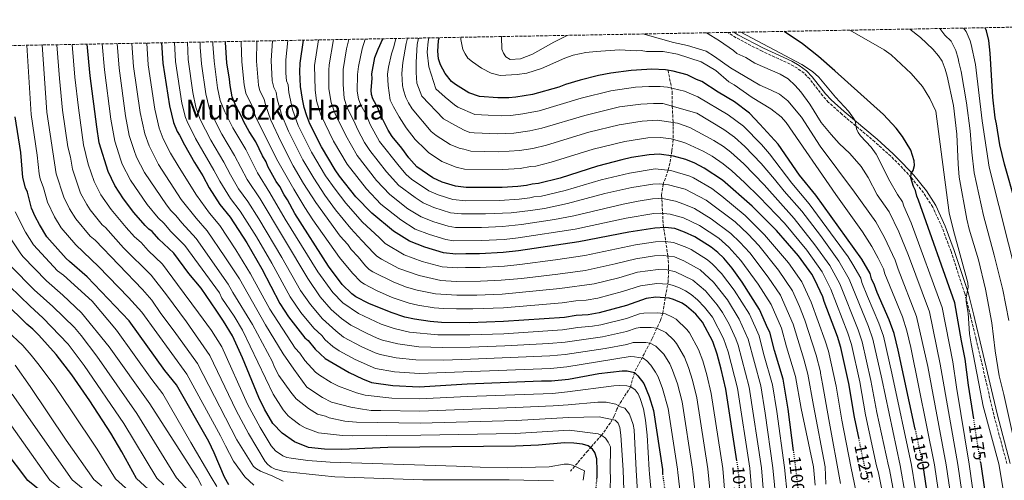
# Model space of a CAD drawing. Units: metres. Extents: x 623919 to 627357, y 4761941 to 4764317.
# Drawn here: x 625409 to 625983, y 4764029 to 4764297 of the extents above; entities that cross this region are included whole.
import ezdxf
from ezdxf.enums import TextEntityAlignment as Align

# ---------------------------------------------------------------- set-up
doc = ezdxf.new("R2010")
doc.units = ezdxf.units.M
doc.header["$MEASUREMENT"] = 0
doc.linetypes.add('DGN Style 3', pattern=[2.435891, 1.739922, -0.695969])
doc.linetypes.add('DGN Style 5', pattern=[1.217945, 0.521977, -0.695969])
for name, color, linetype, lineweight in [('Barranco lineal', 142, 'DGN Style 3', 13), ('Camino', 7, 'DGN Style 3', 0), ('Cota de curva de nivel directora', 7, 'Continuous', 0), ('Curva de nivel directora', 30, 'Continuous', 30), ('Curva de nivel directora no vista', 30, 'DGN Style 5', 30), ('Curva de nivel intermedia', 30, 'Continuous', 0), ('Margen derecho', 7, 'Continuous', 0), ('Texto de rotulación de espacio menor sin especificar', 7, 'Continuous', 0), ('Zona arbolada', 92, 'DGN Style 3', 0)]:
    doc.layers.add(name, color=color, linetype=linetype, lineweight=lineweight)
doc.styles.add('Style-Arial', font='arial.ttf')

msp = doc.modelspace()

# ---------------------------------------------------------------- linework, layer by layer
at = {"layer": 'Barranco lineal', "color": 142, "linetype": 'DGN Style 3', "lineweight": 13}
msp.add_polyline3d([(625786.83, 4764267.45, 1150), (625789.24, 4764254.81, 1143.93), (625789.3, 4764246.51, 1140), (625789.84, 4764234.8, 1133.87), (625789.8, 4764227.15, 1130), (625789.06, 4764220.54, 1126.57), (625787.84, 4764213.4, 1122.48), (625786.94, 4764209.31, 1120), (625783.92, 4764201.17, 1115.03), (625783.05, 4764194.7, 1111.18), (625783.99, 4764177.79, 1101.14), (625786.72, 4764159.3, 1090), (625787.12, 4764152.88, 1086.14), (625786.92, 4764144.64, 1081.06), (625785.14, 4764134.9, 1075), (625783.69, 4764125.88, 1070), (625782.33, 4764121.74, 1067.62), (625777.52, 4764111.22, 1061.51), (625767.25, 4764091.62, 1050), (625764.92, 4764083.21, 1045), (625763.84, 4764081.23, 1043.94), (625758.59, 4764073.34, 1040.63), (625757.02, 4764070.16, 1038.8), (625755.43, 4764066.18, 1036.22), (625753.2, 4764062.18, 1033.94), (625748.05, 4764055.04, 1030), (625742.18, 4764048.42, 1025.36), (625740.12, 4764046.02, 1024.05), (625734, 4764038.84, 1020.77), (625729.92, 4764034.1, 1018.9)], dxfattribs=at)
at = {"layer": 'Camino', "color": 7, "linetype": 'DGN Style 3', "lineweight": 0}
for points in [[(625967.73, 4764104.92, 1181.55), (625966.31, 4764110.82, 1181.39), (625963.07, 4764124.35, 1181.01), (625959.67, 4764137.48, 1180.22), (625951.69, 4764161.94, 1178.4), (625946.46, 4764175.88, 1177.52), (625941.02, 4764187.85, 1176.67), (625935.67, 4764196.12, 1175.81), (625928.47, 4764204.98, 1174.49), (625921.83, 4764212.18, 1172.58), (625916.6, 4764217.36, 1171.5), (625907.29, 4764225.75, 1170.75), (625888.1, 4764241.86, 1170.09), (625880.37, 4764248.77, 1169.65), (625876.96, 4764252.49, 1169.26), (625869.36, 4764262.38, 1168.05), (625866.05, 4764265.68, 1167.81), (625862.14, 4764268.6, 1168.04), (625857.93, 4764271.07, 1168.56), (625841.57, 4764278.52, 1168.73), (625826.5, 4764286.39, 1169.65), (625822.21, 4764289.09, 1169.82), (625821.64, 4764289.5, 1169.83)], [(625984.21, 4764038.46, 1182.3), (625976.58, 4764066.93, 1181.63), (625967.73, 4764104.92, 1181.55)]]:
    msp.add_polyline3d(points, dxfattribs=at)
at = {"layer": 'Curva de nivel directora', "color": 30, "linetype": 'Continuous', "lineweight": 30, "flags": 128}
for points, elevation in [([(625964.88, 4764064.54), (625961.8, 4764084.21), (625959.94, 4764099.27), (625957.72, 4764109.97), (625953.84, 4764132.04), (625932.8, 4764191.75), (625931.72, 4764194.16), (625930.89, 4764197.51), (625929.86, 4764199.79), (625928.27, 4764204.78), (625928.43, 4764207.27), (625929.55, 4764209.2), (625930.3, 4764212.03), (625930.13, 4764214.81), (625928.2, 4764220.89), (625923.36, 4764228.95), (625919.66, 4764233.67), (625912.42, 4764241.76), (625884, 4764267.2), (625874.54, 4764275.38), (625865.17, 4764282.94), (625854.45, 4764290.1)], 1175), ([(626013.17, 4764073.08), (626011.39, 4764086.34), (626009.78, 4764102.34), (626007.42, 4764115.21), (626003.92, 4764131.72), (625989.22, 4764190.23), (625982.76, 4764212.79), (625980.2, 4764224.09), (625978.2, 4764236.36), (625977.37, 4764239.71), (625976, 4764251.71), (625974.41, 4764277.32), (625973.64, 4764284.71), (625972.35, 4764290.51), (625971.52, 4764292.25)], 1200), ([(625745.37, 4764029.3), (625745.49, 4764030.77), (625745.5, 4764034.36), (625745.22, 4764041.31), (625744.22, 4764044.97), (625742.74, 4764046.98), (625740.33, 4764048.79), (625736.95, 4764049.78), (625731.95, 4764050.4), (625726.5, 4764050.52), (625711.42, 4764049.28), (625697.97, 4764048.58), (625623.52, 4764047.78), (625596.67, 4764046.62), (625586.74, 4764046.93), (625577.39, 4764047.9), (625569.13, 4764051.1), (625562, 4764056.23), (625556.56, 4764061.79), (625551.68, 4764070.23), (625548.36, 4764076.94), (625538.9, 4764100.13), (625533.1, 4764112.85), (625527.9, 4764121.32), (625523.52, 4764127.88), (625514.74, 4764140.63), (625507.58, 4764149.17), (625498.79, 4764161.02), (625490.23, 4764169.16), (625486.24, 4764173.56), (625484.22, 4764175.04), (625482.2, 4764177.06), (625475.61, 4764184.59), (625469.63, 4764192.61), (625464.42, 4764200.42), (625460.52, 4764208.5), (625455.46, 4764225.18), (625454.03, 4764234.45), (625450.22, 4764264.2), (625448.43, 4764282.66)], 1025), ([(625491.71, 4764283.45), (625492.45, 4764271.5), (625496.41, 4764246.82), (625498.76, 4764237.1), (625500.78, 4764231.74), (625502.18, 4764229.67), (625505.02, 4764223.97), (625510.92, 4764213.8), (625515.73, 4764206.05), (625519.45, 4764199.09), (625525.76, 4764189.33), (625531.79, 4764181.96), (625541.37, 4764167.06), (625550.13, 4764151.91), (625560.63, 4764131.72), (625565.76, 4764123.98), (625575.27, 4764111.78), (625577.16, 4764110.13), (625581.27, 4764105.02), (625587.1, 4764099.6), (625600.93, 4764091.48), (625608.82, 4764087.81), (625613.98, 4764085.79), (625626.5, 4764083.86), (625641.71, 4764083.18), (625669.72, 4764084.89), (625713.05, 4764086.69), (625718.9, 4764086.69), (625728.77, 4764087.73), (625746.55, 4764090.95), (625760.05, 4764092.48), (625762.9, 4764092.54), (625767.26, 4764091.62), (625769.24, 4764089.57), (625772.62, 4764085.14), (625775.88, 4764077.6), (625778.25, 4764069.38), (625783.48, 4764035.01), (625783.65, 4764032.4)], 1050), ([(625826.93, 4764040.11), (625820.41, 4764081.79), (625817.83, 4764093.39), (625815.42, 4764102.23), (625812.8, 4764109.5), (625806.82, 4764120.9), (625802.93, 4764125.49), (625797.57, 4764130.23), (625794.98, 4764131.93), (625789.89, 4764134.09), (625787.47, 4764134.72), (625779.6, 4764135.31), (625774.06, 4764134.65), (625762.55, 4764130.53), (625746.72, 4764126.28), (625740.25, 4764125.17), (625733.18, 4764124.67), (625726.43, 4764123.63), (625690.93, 4764121.13), (625671.17, 4764120.5), (625654.74, 4764120.72), (625648.21, 4764121.24), (625639.14, 4764122.53), (625633.54, 4764123.72), (625625.45, 4764126.4), (625612.55, 4764131.72), (625604.91, 4764135.65), (625602.52, 4764137.34), (625596.99, 4764142.83), (625588.89, 4764153.48), (625569.33, 4764184.16), (625565.12, 4764191.95), (625563.08, 4764194.92), (625560.61, 4764199.73), (625558.57, 4764202.7), (625553.69, 4764211.38), (625552.59, 4764214.1), (625550.51, 4764217.68), (625546.6, 4764225.8), (625542.82, 4764231.76), (625539.68, 4764237.45), (625538.58, 4764240.17), (625535.07, 4764246.77), (625532.89, 4764251.9), (625531.61, 4764258.65), (625531.31, 4764262.33), (625529.79, 4764271.84), (625529.06, 4764283.56), (625529.07, 4764284.13)], 1075), ([(625859.97, 4764045.93), (625856.87, 4764070.19), (625853.92, 4764087.67), (625848.74, 4764104.32), (625846.18, 4764115.04), (625844.91, 4764117.19), (625840.09, 4764128.29), (625829.9, 4764144.15), (625824.13, 4764152.31), (625819.28, 4764158.07), (625815.86, 4764161.47), (625811.92, 4764164.55), (625802.46, 4764170.55), (625796.4, 4764173.27), (625790.7, 4764175.39), (625785.07, 4764175.97), (625779.19, 4764175.62), (625763.88, 4764173.13), (625734.79, 4764167.62), (625699.62, 4764162.38), (625690.82, 4764161.44), (625677.01, 4764160.57), (625668.95, 4764160.69), (625663.09, 4764160.32), (625655.91, 4764161.11), (625645.17, 4764164.47), (625636.13, 4764167.97), (625626.93, 4764173.87), (625614.21, 4764184.23), (625604.93, 4764193.87), (625595.31, 4764205.86), (625592.83, 4764209.55), (625584.84, 4764222.97), (625578.14, 4764236.19), (625576.27, 4764240.94), (625574.81, 4764245.77), (625573.74, 4764250.66), (625572.75, 4764258.09), (625572.37, 4764266.55), (625572.49, 4764271.56), (625574.33, 4764284.96)], 1100), ([(625898.07, 4764052.7), (625895.44, 4764065.48), (625892.11, 4764085.1), (625887.47, 4764106.16), (625885.44, 4764112.56), (625877.68, 4764132.83), (625876.89, 4764135.57), (625872.24, 4764145.5), (625870.49, 4764148.8), (625862.87, 4764159.39), (625849.97, 4764174.27), (625835.79, 4764188.39), (625818.45, 4764203.48), (625807.79, 4764210.56), (625802.35, 4764213.32), (625797.22, 4764215.43), (625790.01, 4764217.5), (625781.58, 4764218.53), (625775.72, 4764218.16), (625765.59, 4764216.6), (625759.8, 4764215.23), (625745.77, 4764211.65), (625723.9, 4764204.71), (625711.4, 4764201.46), (625707.7, 4764201.23), (625704.34, 4764200.4), (625699.37, 4764199.81), (625690.17, 4764199.21), (625669.11, 4764199.13), (625662.91, 4764199.97), (625655.28, 4764202.3), (625649.77, 4764204.91), (625640.38, 4764211.32), (625635.81, 4764216.57), (625631.74, 4764222.2), (625626.05, 4764228.97), (625623.66, 4764232.54), (625619.05, 4764241.86), (625617.92, 4764245.19), (625614.78, 4764250.88), (625614.01, 4764253.27), (625613.83, 4764255.81), (625614.35, 4764262.63), (625614.18, 4764265.41), (625616.07, 4764274.82), (625617.87, 4764279.76), (625620.56, 4764285.81)], 1125), ([(625930.87, 4764058.5), (625920.92, 4764104.55), (625918.5, 4764114.25), (625915.71, 4764122.1), (625908.68, 4764138.17), (625907.17, 4764142.42), (625905.4, 4764146.02), (625904.59, 4764149.07), (625899.73, 4764157.44), (625872.94, 4764194.8), (625863.38, 4764206.36), (625850.88, 4764224.36), (625840.32, 4764236.13), (625834.34, 4764242.58), (625825.43, 4764249.11), (625815.93, 4764254.75), (625806.55, 4764260.98), (625803.39, 4764262.02), (625797.95, 4764264.78), (625789.86, 4764266.89), (625785.38, 4764267.72), (625777.29, 4764268.13), (625774.5, 4764267.98), (625765.27, 4764267.39), (625753.56, 4764265.86), (625746.22, 4764264.33), (625735.64, 4764261.62), (625727.1, 4764259.16), (625723.13, 4764257.64), (625707.92, 4764253.42), (625698.07, 4764251.85), (625694.06, 4764251.47), (625687.59, 4764251.4), (625677.03, 4764252.19), (625670.67, 4764254.38), (625662.94, 4764259.16), (625660.67, 4764260.88), (625656.96, 4764265.6), (625654.19, 4764270.54), (625653.15, 4764274.02), (625652.74, 4764278.66), (625653.03, 4764284.57), (625653.51, 4764286.42)], 1150), ([(625530.97, 4764026.06), (625528.33, 4764030.53), (625522.43, 4764044.73), (625519.25, 4764051.38), (625500.4, 4764084.26), (625493.72, 4764092.67), (625472.84, 4764121.56), (625448.44, 4764147.17), (625438.14, 4764156.13), (625436.18, 4764157.88), (625424.94, 4764170.56), (625420.58, 4764177.62), (625418.09, 4764182.25), (625415.96, 4764187.09), (625413.57, 4764196.56), (625412.51, 4764198.97), (625410.93, 4764205.08), (625409.73, 4764219.55), (625406.47, 4764240.44)], 1000), ([(625540.19, 4763982.92), (625532.09, 4763986.59), (625526.65, 4763989.44), (625506.55, 4764003.42), (625501.39, 4764007.58), (625493.22, 4764015.36), (625488.49, 4764019.35), (625477.14, 4764029.76), (625468.53, 4764045.43), (625462.17, 4764056.18), (625449.88, 4764075.04), (625439.46, 4764090.15), (625430.27, 4764102), (625420.31, 4764113.25), (625416.81, 4764116.84), (625413.24, 4764119.74), (625400.45, 4764132.34)], 975), ([(625478.5, 4763974.02), (625475.95, 4763975.93), (625462.65, 4763986.78), (625433.31, 4764012.85), (625413.86, 4764028.67), (625399.98, 4764046.85)], 950), ([(625995.61, 4763821.67), (625980.68, 4763824.42), (625970.83, 4763827.67), (625968.35, 4763828.81), (625966.07, 4763830.3), (625963.72, 4763832.11), (625962.01, 4763833.93), (625955.58, 4763842.89), (625954.43, 4763845.11), (625951.54, 4763853.06), (625949.76, 4763861.09), (625948.96, 4763866.55), (625947.69, 4763888.22), (625947.31, 4763918.98), (625946.36, 4763943.75), (625944.99, 4763966.21), (625940.67, 4764002.04), (625936, 4764033.48), (625935.38, 4764037.62)], 1150), ([(625968.83, 4764039.29), (625969, 4764038.2), (625980.65, 4763957.78), (625982.98, 4763937.92)], 1175)]:
    msp.add_lwpolyline(points, dxfattribs=dict(at, elevation=elevation))
at = {"layer": 'Curva de nivel directora no vista', "color": 30, "linetype": 'DGN Style 5', "lineweight": 30, "flags": 128}
for points, elevation in [([(625968.83, 4764039.29), (625964.88, 4764064.54)], 1175), ([(625935.38, 4764037.62), (625930.87, 4764058.5)], 1150), ([(625903.8, 4764027.78), (625903.04, 4764031.34), (625901.3, 4764037.04), (625898.07, 4764052.7)], 1125), ([(625863.07, 4764020.58), (625861.24, 4764035.82), (625861.2, 4764036.35), (625859.97, 4764045.93)], 1100), ([(625829.05, 4764014.63), (625828.12, 4764030.36), (625827.61, 4764035.77), (625826.93, 4764040.11)], 1075), ([(625742.49, 4764003.91), (625745.02, 4764025.29), (625745.37, 4764029.3)], 1025), ([(625783.65, 4764032.4), (625783.65, 4764032.34), (625786.87, 4764008.33), (625786.96, 4764007.08)], 1050)]:
    msp.add_lwpolyline(points, dxfattribs=dict(at, elevation=elevation))
at = {"layer": 'Curva de nivel intermedia', "color": 30, "linetype": 'Continuous', "lineweight": 0, "flags": 128}
for points, elevation in [([(625689.82, 4764287.08), (625689.79, 4764286.91), (625689.92, 4764279.79), (625690.93, 4764277.5), (625692.39, 4764275.32), (625694.9, 4764273.73), (625700.83, 4764274.1), (625707.76, 4764276.87), (625720.34, 4764283.85), (625727.98, 4764287.78)], 1160), ([(625772.09, 4764288.59), (625790.05, 4764283.55), (625798.21, 4764281.89), (625808.95, 4764278.53), (625813.94, 4764275.49), (625823.18, 4764268.88), (625840.33, 4764258.79), (625846.58, 4764256.09), (625851.64, 4764253.5), (625856.57, 4764249.74), (625864.65, 4764240.08), (625875.5, 4764223.25), (625895.42, 4764196.54), (625907.92, 4764179.24), (625912.86, 4764170.19), (625919.17, 4764156.89), (625920.79, 4764151.75), (625931.63, 4764124.19), (625938.12, 4764095.08), (625948.83, 4764037.85), (625953.83, 4764003.91)], 1160), ([(625809.16, 4764289.27), (625816.75, 4764284.6), (625824.96, 4764279.01), (625826.92, 4764277.27), (625832.03, 4764274.8), (625837.44, 4764271.63), (625852.15, 4764265.21), (625856.83, 4764262.5), (625860.92, 4764258.62), (625864.15, 4764254.81), (625869.34, 4764247.7), (625876.08, 4764237.15), (625881.81, 4764230.02), (625886.56, 4764224.92), (625892.7, 4764219), (625899.28, 4764211.38), (625903.38, 4764205.12), (625908.62, 4764194.89), (625915.68, 4764185.05), (625921.23, 4764173.32), (625926.84, 4764159.61), (625939.03, 4764126.81), (625945.41, 4764096.38), (625955.56, 4764037.97), (625960.41, 4764004.84)], 1165), ([(625829.26, 4764289.64), (625864.76, 4764270.82), (625870.96, 4764266.74), (625874.64, 4764263.38), (625884.38, 4764251.87), (625891.84, 4764243.59), (625894.88, 4764239.58), (625895.9, 4764237.99), (625896.5, 4764233.38), (625897.56, 4764231.28), (625899.02, 4764229.24), (625905.2, 4764222.66), (625908.04, 4764218.59), (625916, 4764202.84), (625920.43, 4764195.05), (625923.43, 4764190.84), (625924.16, 4764188.44), (625928.39, 4764178.62), (625946.44, 4764129.42), (625952.69, 4764097.74), (625954.79, 4764082.89), (625962.24, 4764038.08), (625973.39, 4763959.5)], 1170), ([(625892.72, 4764290.8), (625912.79, 4764279.43), (625916.77, 4764276.43), (625928.53, 4764265.54), (625935.1, 4764258.03), (625939.34, 4764251.04), (625942.78, 4764243.61), (625950.61, 4764184.52), (625953.11, 4764174.15), (625961.52, 4764143.7), (625961.57, 4764141.19), (625960.49, 4764135.27), (625960.52, 4764132.77), (625961.69, 4764126.05), (625962.44, 4764114.02), (625963.42, 4764108.19), (625967.91, 4764085.15), (625970.47, 4764072.01), (625979.5, 4764038.38), (625986.41, 4763998.01)], 1180), ([(625927.64, 4764291.44), (625927.65, 4764291.44), (625933.82, 4764286.58), (625941.09, 4764279.75), (625944.34, 4764275.88), (625946.42, 4764272.71), (625948.27, 4764268.07), (625949.49, 4764263.99), (625953.04, 4764246.86), (625955.09, 4764230.24), (625955.82, 4764212.74), (625956.44, 4764205.27), (625960.87, 4764180.76), (625962.31, 4764174.97), (625967.62, 4764157.02), (625971.73, 4764139.99), (625975.44, 4764120.34), (625977.47, 4764104.23), (625979.74, 4764089.6), (625982.51, 4764078.65), (625991.29, 4764038.58)], 1185), ([(625945.16, 4764291.76), (625948.02, 4764287.87), (625951.78, 4764284.36), (625954.53, 4764278.97), (625955.75, 4764274.24), (625956.25, 4764272.26), (625957.65, 4764266.83), (625960.69, 4764248.48), (625962.79, 4764232.28), (625963.81, 4764219.87), (625965.21, 4764207.78), (625970.55, 4764183), (625976.87, 4764159.9), (625981.77, 4764139.64), (625985.35, 4764121.88)], 1190), ([(625958.98, 4764292.02), (625960.49, 4764289.93), (625962.75, 4764284.56), (625963.32, 4764282.42), (625965.88, 4764270.85), (625969.77, 4764237.96), (625973.83, 4764211.09), (625990.75, 4764144.17)], 1195), ([(625413.21, 4764282.01), (625415.66, 4764241.72), (625419.26, 4764218.13), (625420.41, 4764207.2), (625421.04, 4764204.22), (625422.96, 4764198.95), (625425.22, 4764190.66), (625429.35, 4764182.18), (625433.32, 4764175.8), (625441.84, 4764165.92), (625455.08, 4764153.32), (625472.51, 4764135.24), (625480.19, 4764126.59), (625506.41, 4764090.49), (625526.06, 4764054.6), (625528.94, 4764048.74), (625533.55, 4764039.84), (625540.22, 4764030.84), (625545.43, 4764025.99)], 1005), ([(625562.64, 4764028.24), (625556.49, 4764031.12), (625549.33, 4764034.18), (625547.1, 4764035.35), (625545.21, 4764036.88), (625535.65, 4764052.34), (625512.58, 4764096.82), (625499.14, 4764115.57), (625491.25, 4764125.87), (625486.03, 4764133.61), (625480.66, 4764139.89), (625452.99, 4764168.48), (625450.16, 4764170.97), (625441.71, 4764181.04), (625438.12, 4764186.74), (625434.71, 4764193.59), (625430.38, 4764207.09), (625424.86, 4764243), (625422.08, 4764282.17)], 1010), ([(625720.1, 4764028.44), (625694.3, 4764029.03), (625644, 4764029.06), (625592.63, 4764030.71), (625585.01, 4764031.61), (625563.13, 4764033.95), (625557.96, 4764035.3), (625555.61, 4764036.41), (625553.6, 4764037.9), (625552.04, 4764039.81), (625542.36, 4764055.93), (625535.22, 4764069.32), (625519.86, 4764101.46), (625506.24, 4764120.95), (625494.68, 4764136.72), (625485.65, 4764148.13), (625469.63, 4764164.13), (625459.03, 4764175.85), (625457.15, 4764177.5), (625450.09, 4764186.28), (625448.1, 4764189.33), (625444.58, 4764195.85), (625439.76, 4764209.97), (625438.61, 4764216.86), (625437.17, 4764222.92), (625434.05, 4764244.28), (625432.31, 4764262.69), (625430.8, 4764282.33)], 1015), ([(625737.26, 4764028.77), (625738.09, 4764034.24), (625731.07, 4764037.51), (625728.73, 4764038.14), (625726.27, 4764038.1), (625717.5, 4764036.67), (625693.37, 4764036.1), (625677.25, 4764036.33), (625663.58, 4764037.03), (625590.02, 4764039.26), (625576.95, 4764040.31), (625567.27, 4764041.56), (625564.79, 4764042.09), (625562.37, 4764043.03), (625558.07, 4764045.97), (625555.66, 4764048.89), (625549.08, 4764059.53), (625541.79, 4764073.13), (625526.83, 4764106.5), (625520.82, 4764115.92), (625513.34, 4764126.32), (625501.08, 4764142.68), (625492.22, 4764154.57), (625483.99, 4764162.53), (625479.76, 4764167.14), (625476.03, 4764170.47), (625471.12, 4764175.93), (625462.27, 4764186.41), (625456.26, 4764194.87), (625452.4, 4764202.67), (625449.05, 4764212.82), (625446.31, 4764224.05), (625443.25, 4764245.56), (625441.26, 4764263.44), (625439.6, 4764282.49)], 1020), ([(625753.08, 4764024.22), (625753.26, 4764030.09), (625753.06, 4764034.49), (625753.26, 4764048.34), (625752.01, 4764051.03), (625750.28, 4764053.27), (625748.29, 4764054.94), (625746.01, 4764055.85), (625729.15, 4764057.89), (625697.81, 4764056.07), (625642.72, 4764055.03), (625603.13, 4764054.63), (625597.07, 4764054.82), (625583.08, 4764056.38), (625575.44, 4764059.35), (625572.34, 4764061.11), (625567.45, 4764064.65), (625565.57, 4764066.29), (625562.63, 4764069.7), (625556.71, 4764078.98), (625538.88, 4764116.21), (625533.96, 4764124.34), (625526.84, 4764134.86), (625525.45, 4764137.95), (625505.27, 4764165.37), (625496.89, 4764173.88), (625493.15, 4764178.24), (625489.65, 4764181.47), (625483.39, 4764189.32), (625473.57, 4764203.4), (625468.85, 4764212.74), (625467.98, 4764215.08), (625464.45, 4764226.16), (625462.25, 4764238.9), (625458.46, 4764267.65), (625457.1, 4764282.82)], 1030), ([(625761.14, 4764023.15), (625760.64, 4764034.62), (625759.37, 4764054.99), (625758.77, 4764059.6), (625757.69, 4764062.01), (625755.92, 4764063.83), (625746.63, 4764065.65), (625728.87, 4764065.33), (625698.24, 4764063.58), (625642.47, 4764062.07), (625605.22, 4764062.53), (625598.53, 4764063.19), (625589.43, 4764065.06), (625587.19, 4764066.1), (625582.52, 4764067.26), (625577.36, 4764070.56), (625570.13, 4764076.15), (625567.1, 4764080.07), (625560.09, 4764089.79), (625557.42, 4764095.04), (625556.29, 4764097.82), (625544.67, 4764119.56), (625533.24, 4764138.01), (625530.57, 4764143), (625511.87, 4764169.5), (625503.54, 4764178.61), (625500.06, 4764182.93), (625497.1, 4764185.88), (625494.58, 4764189.15), (625481.73, 4764208), (625477.18, 4764216.97), (625475.75, 4764220.67), (625472.88, 4764229.5), (625470.79, 4764240.88), (625466.96, 4764268.62), (625465.77, 4764282.97)], 1035), ([(625769.55, 4764012.44), (625768.29, 4764034.75), (625766.97, 4764058.12), (625766.47, 4764061.19), (625764.4, 4764067.33), (625761.54, 4764070.8), (625759.01, 4764071.57), (625756.31, 4764073.01), (625750.81, 4764074.25), (625745.87, 4764074.18), (625728.58, 4764072.77), (625719.95, 4764072.06), (625697.89, 4764071.06), (625642.22, 4764069.1), (625619.5, 4764069.32), (625613.81, 4764069.45), (625608.81, 4764070.2), (625601.96, 4764071.39), (625590.8, 4764074.32), (625585.55, 4764076.9), (625576.34, 4764082.99), (625568.69, 4764093.47), (625562.61, 4764102.47), (625552.35, 4764119.31), (625537.1, 4764145.98), (625528.65, 4764158.91), (625518.23, 4764174.06), (625511.9, 4764181.28), (625503.08, 4764192.3), (625489.9, 4764212.6), (625484.45, 4764223.47), (625481.99, 4764230.44), (625479.33, 4764242.86), (625475.46, 4764269.58), (625474.49, 4764283.13)], 1040), ([(625778.22, 4764009.38), (625776.02, 4764032.53), (625775.88, 4764034.88), (625774.62, 4764054.96), (625773.76, 4764063.87), (625772.43, 4764070.29), (625770.51, 4764076.36), (625769.41, 4764079.08), (625767.71, 4764081.46), (625765.13, 4764083.16), (625762.71, 4764083.81), (625758.57, 4764083.99), (625755.18, 4764083.77), (625728.3, 4764080.21), (625719.43, 4764079.37), (625669.87, 4764077.55), (625641.96, 4764076.14), (625625.9, 4764076.65), (625610.42, 4764078.42), (625605.39, 4764079.6), (625594.8, 4764083.65), (625590.63, 4764085.71), (625583.81, 4764089.91), (625581.38, 4764091.64), (625575.12, 4764098.51), (625572.27, 4764102.86), (625569.51, 4764105.73), (625554.86, 4764128.36), (625543.61, 4764148.94), (625535.01, 4764162.99), (625525.76, 4764177.01), (625519.64, 4764184.35), (625512, 4764194.69), (625501.94, 4764210.88), (625496.9, 4764219.26), (625492.62, 4764227.62), (625490.37, 4764233.77), (625487.87, 4764244.84), (625483.95, 4764270.54), (625483.1, 4764283.29)], 1045), ([(625795.29, 4764009.74), (625792.41, 4764033.32), (625792.3, 4764035.17), (625786.87, 4764070.65), (625783.65, 4764082.27), (625781.05, 4764089.04), (625779.57, 4764091.65), (625776.76, 4764095.84), (625774.39, 4764098.39), (625772.34, 4764099.87), (625767.23, 4764100.74), (625764.74, 4764100.8), (625727.8, 4764094.87), (625718.41, 4764093.94), (625642.02, 4764090.93), (625627.43, 4764091.99), (625616.28, 4764093.91), (625604.45, 4764099.03), (625595.19, 4764104.21), (625591.44, 4764106.69), (625587.08, 4764110.59), (625585.04, 4764113.12), (625580.36, 4764117.24), (625572.9, 4764126.54), (625566.69, 4764135.53), (625555.98, 4764155.16), (625546.96, 4764170.48), (625537.56, 4764185.51), (625531.83, 4764192.87), (625525.67, 4764202.81), (625522.26, 4764209.28), (625511.49, 4764227.65), (625506.55, 4764237.58), (625505.75, 4764240), (625503.62, 4764248.33), (625499.9, 4764272.58), (625499.34, 4764283.59)], 1055), ([(625803.72, 4764011.15), (625801.23, 4764033.73), (625801.14, 4764035.32), (625795.02, 4764074.37), (625792.39, 4764084.88), (625789.43, 4764092.93), (625787.76, 4764096.65), (625784.27, 4764102.1), (625779.67, 4764106.84), (625776.31, 4764108.61), (625773.84, 4764109), (625766.42, 4764109.05), (625762.76, 4764107.73), (625750.13, 4764105.5), (625726.83, 4764102.02), (625717.92, 4764101.19), (625671.8, 4764099.19), (625655.91, 4764098.74), (625639.84, 4764098.83), (625628.36, 4764100.12), (625619.06, 4764101.91), (625616.23, 4764102.91), (625607.97, 4764106.59), (625597.69, 4764112.15), (625593.25, 4764115.81), (625587.38, 4764120.95), (625585.46, 4764122.7), (625578.53, 4764131.1), (625572.75, 4764139.34), (625561.86, 4764158.43), (625548.37, 4764180.91), (625541.95, 4764191.16), (625536.56, 4764198.53), (625531.88, 4764206.53), (625528.08, 4764213.95), (625520.39, 4764226.76), (625514.18, 4764238.73), (625511.71, 4764245.94), (625510.02, 4764254.51), (625507.29, 4764273.64), (625506.86, 4764283.73)], 1060), ([(625812.09, 4764013.25), (625809.92, 4764035.47), (625803.54, 4764076.82), (625801.05, 4764087.07), (625798.7, 4764094.47), (625796.32, 4764100.52), (625791.79, 4764108.37), (625790.26, 4764110.33), (625785.44, 4764114.79), (625780.18, 4764117.3), (625776.89, 4764117.7), (625770.64, 4764117.67), (625768.18, 4764117.3), (625762.69, 4764115.33), (625748.64, 4764112.37), (625726.85, 4764109.27), (625717.43, 4764108.43), (625691.78, 4764107.02), (625671.59, 4764106.3), (625655.52, 4764106.07), (625641.55, 4764106.49), (625629.3, 4764108.25), (625620.39, 4764110.38), (625617.43, 4764111.57), (625611.48, 4764114.14), (625601.9, 4764119.05), (625596.46, 4764122.99), (625590.56, 4764128.17), (625584.16, 4764135.66), (625576.89, 4764146.2), (625549.09, 4764192.62), (625541.62, 4764203.94), (625534.25, 4764217.9), (625526.82, 4764230.33), (625520.83, 4764242.18), (625519.42, 4764245.68), (625517.56, 4764253.8), (625515.02, 4764271.22), (625514.27, 4764280.85), (625514.19, 4764283.86)], 1065), ([(625821.16, 4764004.47), (625818.76, 4764035.62), (625811.98, 4764079.3), (625809.44, 4764090.23), (625807.06, 4764098.35), (625804.56, 4764104.89), (625799.31, 4764114.63), (625797.83, 4764116.63), (625791.51, 4764122.51), (625789.37, 4764123.8), (625785.28, 4764125.61), (625780.94, 4764126.35), (625772.63, 4764126.14), (625770.19, 4764125.64), (625762.62, 4764122.93), (625747.68, 4764119.33), (625742.75, 4764118.46), (625734.26, 4764117.64), (625725.39, 4764116.35), (625691.18, 4764114.07), (625671.38, 4764113.4), (625652.63, 4764113.46), (625636.14, 4764115.08), (625627.31, 4764117.16), (625619.61, 4764119.75), (625606.43, 4764125.79), (625597.36, 4764132.06), (625591.51, 4764138.1), (625582.76, 4764150.06), (625563.74, 4764180.74), (625554.85, 4764196.17), (625547.66, 4764207.66), (625540.78, 4764221.24), (625533.25, 4764233.89), (625528.49, 4764243.35), (625525.83, 4764249.91), (625524.41, 4764257.27), (625522.32, 4764272.78), (625521.64, 4764282.73), (625521.63, 4764284)], 1070), ([(625837.13, 4764002.34), (625834.46, 4764035.89), (625827.2, 4764082.42), (625821.85, 4764103.62), (625819.1, 4764111.34), (625812.66, 4764123.64), (625808.03, 4764129.63), (625803.87, 4764133.92), (625800.32, 4764137.01), (625797, 4764139.1), (625793.03, 4764140.99), (625789.26, 4764142.43), (625786.8, 4764142.93), (625780.19, 4764143.41), (625770.68, 4764141.97), (625760.36, 4764138.58), (625745.83, 4764134.85), (625739.16, 4764133.66), (625733, 4764133.19), (625725.13, 4764131.99), (625690.87, 4764129.19), (625673.15, 4764128.55), (625663.56, 4764128.54), (625655.91, 4764128.69), (625650.5, 4764129.21), (625641.06, 4764130.7), (625635.94, 4764131.84), (625626.13, 4764135.27), (625617.03, 4764139.23), (625609.89, 4764142.92), (625607.8, 4764144.3), (625602.89, 4764149.32), (625595.34, 4764158.5), (625579.95, 4764180.49), (625575.2, 4764187.66), (625568.77, 4764198.28), (625559.47, 4764214.59), (625546.71, 4764239.95), (625544.43, 4764246.52), (625540.82, 4764254.13), (625539.84, 4764259.04), (625538.4, 4764272.28), (625538.09, 4764283.64), (625538.1, 4764284.3)], 1080), ([(625842.96, 4764014.5), (625841.17, 4764036), (625834, 4764083.06), (625827.63, 4764107.42), (625826.33, 4764111.1), (625822.32, 4764119.67), (625818.51, 4764126.38), (625815.41, 4764130.92), (625808.56, 4764139.02), (625801.34, 4764145.25), (625791.05, 4764150.14), (625786.27, 4764151.2), (625781.02, 4764151.53), (625769.01, 4764149.86), (625758.17, 4764146.64), (625743.76, 4764143.16), (625723.84, 4764140.34), (625690.24, 4764137.21), (625675.37, 4764136.59), (625663.78, 4764136.48), (625651.23, 4764137.32), (625640.56, 4764139.52), (625634.39, 4764141.28), (625626.95, 4764144.17), (625614.87, 4764150.2), (625612.77, 4764151.55), (625610.5, 4764153.69), (625606.24, 4764158.83), (625602.11, 4764163.14), (625600.17, 4764166.06), (625595.79, 4764170.83), (625581.53, 4764190.48), (625574.47, 4764201.63), (625568.47, 4764211.9), (625561.31, 4764225.6), (625555.4, 4764238.34), (625552.25, 4764247.34), (625551.45, 4764250.66), (625549.03, 4764255.57), (625548.16, 4764258.81), (625547.01, 4764272.72), (625547.31, 4764284.47)], 1085), ([(625689.6, 4764145.24), (625677.58, 4764144.63), (625663.32, 4764144.43), (625654.45, 4764145.03), (625641.78, 4764147.9), (625630.01, 4764152.1), (625619.83, 4764157.55), (625617.17, 4764159.25), (625615.36, 4764160.98), (625608.45, 4764168.31), (625601.93, 4764175.3), (625593.14, 4764186.14), (625586.93, 4764194.67), (625580.39, 4764204.61), (625574.02, 4764215.41), (625565.6, 4764231.95), (625561.69, 4764241.63), (625559.08, 4764250.92), (625558.48, 4764254.8), (625557.15, 4764257.48), (625556.16, 4764261.31), (625555.61, 4764273.16), (625556.38, 4764284.64)], 1090), ([(625856.34, 4764019.08), (625854.65, 4764036.24), (625850.16, 4764068.79), (625847.58, 4764084.34), (625842.43, 4764102.61), (625839.86, 4764112.95), (625834.17, 4764125.42), (625825.29, 4764139.41), (625817.9, 4764149.18), (625812.75, 4764154.53), (625809.77, 4764157.17), (625800.35, 4764163.03), (625797.69, 4764164.33), (625790.05, 4764167.26), (625785.08, 4764167.8), (625779.48, 4764167.58), (625767.8, 4764165.75), (625738.34, 4764159.55), (625721.25, 4764157.05), (625700.49, 4764154.31), (625691.45, 4764153.42), (625677.29, 4764152.6), (625668.89, 4764152.66), (625663.9, 4764152.36), (625655.18, 4764153.07), (625643.48, 4764156.19), (625633.07, 4764160.04), (625622.05, 4764166.56), (625618.53, 4764170.19), (625608.83, 4764178.99), (625599.04, 4764190.01), (625592.8, 4764198.17), (625587.28, 4764206.03), (625579.1, 4764219.79), (625571.38, 4764235.22), (625568.08, 4764244.56), (625565.92, 4764254.5), (625565.5, 4764258.94), (625564.51, 4764261.33), (625564.16, 4764265.71), (625564.22, 4764273.6), (625565.34, 4764284.8)], 1095), ([(625782.38, 4764184.36), (625778.5, 4764184.12), (625762.49, 4764181.38), (625732.61, 4764175.04), (625699.51, 4764169.88), (625691.26, 4764169.04), (625678.21, 4764168.31), (625661.78, 4764168.13), (625657.31, 4764168.88), (625647.76, 4764171.86), (625639.51, 4764175.05), (625631.08, 4764180.36), (625619.53, 4764189.55), (625611.11, 4764198.41), (625599.92, 4764212.71), (625591.94, 4764226.23), (625584.5, 4764241.43), (625582.05, 4764249.7), (625581.15, 4764256.15), (625580.83, 4764270.33), (625583.06, 4764285.12)], 1105), ([(625878.7, 4764026.59), (625878.29, 4764036.64), (625871.63, 4764072.25), (625868.33, 4764090.55), (625866, 4764099.36), (625859.74, 4764119.65), (625853.54, 4764133.92), (625852.25, 4764136.49), (625845.15, 4764147.04), (625834.46, 4764161.09), (625828.72, 4764167.37), (625823.41, 4764172.52), (625812.02, 4764180.97), (625802.15, 4764186.98), (625796.04, 4764189.61), (625791.06, 4764191.29), (625784.56, 4764192.61), (625781.18, 4764192.84), (625777.8, 4764192.63), (625769.31, 4764191.29), (625760.6, 4764189.53), (625731.83, 4764182.75), (625720.63, 4764180.56), (625701.34, 4764177.62), (625690.36, 4764176.59), (625678.07, 4764176.01), (625662.99, 4764175.91), (625658.71, 4764176.66), (625650.35, 4764179.25), (625642.89, 4764182.13), (625635.24, 4764186.85), (625624.67, 4764195.06), (625617.04, 4764203.37), (625605.75, 4764217.81), (625599.04, 4764229.49), (625592.79, 4764242.07), (625590.49, 4764248.77), (625589.24, 4764256.68), (625589.13, 4764267.59), (625589.37, 4764270.58), (625591.88, 4764285.29)], 1110), ([(625600.88, 4764285.45), (625599.5, 4764279.96), (625597.5, 4764267.87), (625597.47, 4764259.21), (625598.12, 4764251.24), (625599.75, 4764245.94), (625603.78, 4764238.09), (625606.14, 4764232.75), (625610.03, 4764225.49), (625612.97, 4764220.83), (625622.79, 4764208.43), (625629.95, 4764200.43), (625639.39, 4764193.34), (625644.04, 4764190.34), (625650.31, 4764187.53), (625660.11, 4764184.43), (625666.55, 4764183.81), (625680.43, 4764183.8), (625695.48, 4764184.53), (625706.63, 4764185.81), (625714.82, 4764187.04), (625728.25, 4764189.88), (625750.06, 4764195.68), (625765.63, 4764199.21), (625777.98, 4764201.25), (625781.56, 4764201.33), (625787.04, 4764200.83), (625796.69, 4764198.25), (625809.04, 4764191.8), (625825.9, 4764179.23), (625833.44, 4764172.02), (625839.63, 4764165.49), (625851.06, 4764151.16), (625859.23, 4764139.02), (625863.38, 4764129.86), (625866.52, 4764121.95), (625873.16, 4764101.63), (625875.54, 4764091.99), (625875.55, 4764091.95), (625875.7, 4764091.14), (625876.83, 4764084.88), (625880.52, 4764064.13), (625887.23, 4764026.98)], 1115), ([(625897.37, 4764017.12), (625893.39, 4764036.9), (625888.02, 4764063.78), (625884.81, 4764083.6), (625880.31, 4764103.89), (625878.4, 4764109.97), (625870.2, 4764132.55), (625864.68, 4764144.29), (625856.96, 4764155.28), (625843.07, 4764171.68), (625831.8, 4764183), (625818.1, 4764194.22), (625812.37, 4764198.54), (625801.69, 4764204.8), (625799.52, 4764205.78), (625788.52, 4764209.17), (625779.28, 4764210.02), (625764.39, 4764207.65), (625747.91, 4764203.67), (625726.82, 4764197.48), (625713.11, 4764194.25), (625708.67, 4764193.84), (625706.24, 4764193.22), (625700.03, 4764192.41), (625688.56, 4764191.63), (625669.08, 4764191.44), (625661.51, 4764192.2), (625652.79, 4764194.91), (625647.39, 4764197.36), (625637.43, 4764204.16), (625634.32, 4764206.8), (625630.1, 4764211.54), (625618.76, 4764225.9), (625613.29, 4764235.9), (625610.85, 4764241.64), (625607.88, 4764247.09), (625606.46, 4764250.8), (625605.74, 4764255.28), (625605.85, 4764264.94), (625606.37, 4764269.59), (625608.58, 4764280.01), (625610.42, 4764285.63)], 1120), ([(625911.96, 4764020.44), (625909.39, 4764033.17), (625908.25, 4764037.15), (625901.92, 4764066.88), (625898.51, 4764086), (625893.68, 4764107.78), (625891.5, 4764114.46), (625881.6, 4764139.95), (625876.56, 4764150.1), (625867.62, 4764162.66), (625854.56, 4764178.38), (625840.16, 4764193.62), (625831.26, 4764202.15), (625823.93, 4764208.86), (625818.84, 4764213.01), (625812.49, 4764217.43), (625807.33, 4764220.36), (625797.16, 4764225.09), (625794.79, 4764225.87), (625788.64, 4764227.45), (625782.34, 4764228.36), (625774.97, 4764228.09), (625761.59, 4764226.08), (625743.26, 4764221.51), (625718.78, 4764213.95), (625709.72, 4764211.69), (625706.75, 4764211.51), (625700.61, 4764210.36), (625690.44, 4764209.65), (625668.2, 4764209.92), (625663.32, 4764211.1), (625655.07, 4764214.33), (625647.23, 4764219.65), (625645.44, 4764221.38), (625639.41, 4764227.2), (625634.16, 4764233.88), (625630.12, 4764240.4), (625626.86, 4764246.24), (625624.94, 4764249.99), (625623.67, 4764258.61), (625623.43, 4764265.17), (625623.99, 4764269.31), (625625.69, 4764276.93), (625627.07, 4764281.02), (625628.24, 4764285.95)], 1130), ([(625918.64, 4764019.3), (625915.76, 4764035.02), (625915.16, 4764037.27), (625908.4, 4764068.28), (625904.92, 4764086.9), (625899.88, 4764109.4), (625897.55, 4764116.37), (625886.83, 4764143.19), (625881.02, 4764153.88), (625872.37, 4764165.93), (625860.25, 4764181.18), (625842.85, 4764200.71), (625830.93, 4764212.91), (625823.39, 4764219.75), (625819.02, 4764223.05), (625813.51, 4764226.66), (625799.51, 4764234.06), (625792.22, 4764236.67), (625780.6, 4764238.39), (625771.74, 4764237.83), (625758.34, 4764235.75), (625740.75, 4764231.36), (625716.06, 4764223.82), (625708.03, 4764221.93), (625700.34, 4764220.8), (625688.22, 4764220.07), (625671.99, 4764220.45), (625667.8, 4764221.52), (625665.2, 4764222.11), (625659.96, 4764224.29), (625651.74, 4764229.54), (625648.87, 4764231.89), (625637.74, 4764244.96), (625635.51, 4764248.54), (625634.06, 4764251.55), (625632.6, 4764255.91), (625632.14, 4764258.65), (625631.77, 4764265.67), (625632.26, 4764271.98), (625634.17, 4764282.96), (625634.94, 4764286.08)], 1135), ([(625924.93, 4764020.63), (625922.06, 4764037.39), (625911.33, 4764087.79), (625906.09, 4764111.02), (625903.6, 4764118.28), (625892.33, 4764145.87), (625886.29, 4764156.42), (625875.63, 4764171.2), (625864.67, 4764185.45), (625854.47, 4764197.05), (625848.92, 4764204.1), (625841.07, 4764213.25), (625831.57, 4764223.07), (625825.48, 4764228.6), (625819.25, 4764232.98), (625803.56, 4764242.5), (625783.86, 4764248.04), (625778.36, 4764248.2), (625770.99, 4764247.8), (625758.45, 4764246.17), (625738.25, 4764241.22), (625713.34, 4764233.69), (625706.35, 4764232.16), (625696.97, 4764230.89), (625687.69, 4764230.52), (625673.86, 4764230.97), (625671.38, 4764231.3), (625668.08, 4764232.61), (625662.59, 4764235.41), (625656.07, 4764239.12), (625643.4, 4764252.35), (625640.51, 4764259.9), (625640.12, 4764266.16), (625639.99, 4764272.2), (625640.7, 4764282.47), (625641.39, 4764286.19)], 1140), ([(625930.85, 4764024.43), (625928.59, 4764037.5), (625917.22, 4764091.14), (625912.3, 4764112.63), (625909.65, 4764120.19), (625902.97, 4764135.82), (625899.7, 4764143.93), (625899.06, 4764146.35), (625894.53, 4764154.42), (625891.69, 4764158.76), (625869.09, 4764189.74), (625858.93, 4764201.71), (625845.97, 4764218.81), (625841.16, 4764224.3), (625830.67, 4764234.91), (625821.74, 4764241.45), (625804.21, 4764252.01), (625796.36, 4764255.33), (625786.45, 4764257.63), (625782.13, 4764258.05), (625775.62, 4764258.07), (625767.75, 4764257.57), (625753.51, 4764255.53), (625736.12, 4764251.18), (625711.81, 4764243.85), (625702.2, 4764242.01), (625695.12, 4764241.14), (625689.55, 4764241.01), (625682.08, 4764241.26), (625674.21, 4764241.74), (625664.4, 4764246.04), (625662.31, 4764247.4), (625656.91, 4764251.85), (625651.59, 4764256.73), (625647.41, 4764269.52), (625646.54, 4764277.92), (625647.02, 4764284.3)], 1145), ([(625647.02, 4764284.3), (625647.42, 4764286.3)], 1145), ([(625666.14, 4764286.65), (625666.1, 4764285.33), (625667.29, 4764279.55), (625668.53, 4764276.99), (625670.24, 4764274.45), (625672.83, 4764272.34), (625678.1, 4764268.75), (625683.74, 4764265.68), (625689.05, 4764264.5), (625698.96, 4764265.08), (625704.49, 4764265.73), (625713, 4764268.43), (625726.73, 4764274.5), (625731.61, 4764276.23), (625738.97, 4764277.84), (625744.9, 4764278.47), (625758.47, 4764279.31), (625768.42, 4764278.7), (625771.2, 4764278.87), (625774.32, 4764278.44), (625783.96, 4764278.48), (625792.39, 4764276.78), (625806.17, 4764272.43), (625814.66, 4764267.29), (625822.2, 4764260.67), (625825.41, 4764259.01), (625835.78, 4764251.61), (625846.73, 4764244.92), (625852.72, 4764240.37), (625855.58, 4764237.04), (625884.56, 4764195.21), (625900.17, 4764173.44), (625905.57, 4764164.83), (625909.28, 4764158.08), (625912.28, 4764151.79), (625913.09, 4764148.89), (625923.41, 4764123.94), (625925.91, 4764115.86), (625928.19, 4764106.13), (625942.11, 4764037.74), (625947.18, 4764003.48)], 1155), ([(625523.97, 4764025.11), (625520.66, 4764030.51), (625508.73, 4764050.79), (625492.48, 4764079.06), (625486.05, 4764087.47), (625465.55, 4764116.07), (625451.25, 4764133.04), (625434.54, 4764148.13), (625431.17, 4764150.66), (625417.19, 4764165.85), (625412.38, 4764173.28), (625406.36, 4764185.03)], 995), ([(625872.46, 4764025.91), (625871.49, 4764036.52), (625864.35, 4764070.59), (625861.13, 4764089.11), (625855.9, 4764106.43), (625852.96, 4764117.34), (625846.82, 4764131.1), (625839.24, 4764142.92), (625829.3, 4764156.7), (625822.27, 4764164.52), (625816.32, 4764169.64), (625805.08, 4764177.02), (625795.81, 4764181.57), (625788.07, 4764183.63), (625782.38, 4764184.36)], 1105), ([(625515.03, 4764025.75), (625512.63, 4764030.14), (625512.38, 4764030.36), (625484.81, 4764073.36), (625461.25, 4764106.56), (625445.17, 4764126.22), (625434.24, 4764136.49), (625424.74, 4764144.85), (625410.97, 4764159.12), (625409.44, 4764161.13), (625404.3, 4764168.72)], 990), ([(625849.74, 4764016.29), (625847.91, 4764036.12), (625843.37, 4764067.91), (625840.79, 4764083.7), (625833.54, 4764110.85), (625828.25, 4764122.54), (625821.36, 4764133.73), (625813.24, 4764144.11), (625805.56, 4764151.23), (625796.06, 4764156.58), (625790.52, 4764158.85), (625784.04, 4764159.62), (625778.89, 4764159.39), (625767.95, 4764157.74), (625755.98, 4764154.69), (625738.58, 4764150.92), (625722.54, 4764148.7), (625701.36, 4764146.25), (625689.6, 4764145.24)], 1090), ([(625515.26, 4764014.27), (625500.38, 4764030.16), (625477.26, 4764067.64), (625453.99, 4764101.09), (625444.9, 4764113.03), (625441.01, 4764117.79), (625428.43, 4764129.94), (625417.59, 4764139.74), (625403.98, 4764153.41)], 985), ([(625492.95, 4764026.18), (625488.93, 4764029.96), (625469.72, 4764061.91), (625446.73, 4764095.62), (625437.27, 4764107.92), (625422.62, 4764123.39), (625415.11, 4764130.07), (625396.99, 4764147.69)], 980), ([(625496.3, 4764001.25), (625464.97, 4764029.55), (625454.14, 4764046.97), (625439.31, 4764069.15), (625429.45, 4764083.61), (625420.51, 4764095.8), (625415.84, 4764101.67), (625410.84, 4764107.26), (625401.72, 4764115.85)], 970), ([(625456.99, 4764025.43), (625452.24, 4764029.33), (625436.2, 4764052.19), (625415.25, 4764083.29), (625406.41, 4764095.72)], 965), ([(625448.25, 4764021.99), (625439.67, 4764029.12), (625404.71, 4764078.87)], 960), ([(625441.09, 4764017.16), (625426.68, 4764028.89), (625395.77, 4764072.22)], 955)]:
    msp.add_lwpolyline(points, dxfattribs=dict(at, elevation=elevation))
at = {"layer": 'Margen derecho', "color": 7, "linetype": 'Continuous', "lineweight": 0}
for points in [[(625969.67, 4764105.38, 1181.55), (625965.59, 4764122.4, 1181.08), (625965.01, 4764124.83, 1181.01), (625961.59, 4764138.04, 1180.22), (625953.58, 4764162.6, 1178.4), (625948.31, 4764176.65, 1177.52), (625942.78, 4764188.81, 1176.67), (625937.29, 4764197.3, 1175.81), (625929.99, 4764206.3, 1174.49), (625923.27, 4764213.57, 1172.58), (625917.97, 4764218.81, 1171.5), (625908.6, 4764227.26, 1170.75), (625889.41, 4764243.37, 1170.09), (625881.78, 4764250.2, 1169.65), (625878.49, 4764253.78, 1169.26), (625870.86, 4764263.71, 1168.05), (625867.37, 4764267.2, 1167.81), (625863.25, 4764270.26, 1168.04), (625858.86, 4764272.85, 1168.56), (625842.44, 4764280.32, 1168.73), (625827.5, 4764288.12, 1169.65), (625825.21, 4764289.56, 1169.74)], [(625986.05, 4764038.49, 1182.31), (625978.52, 4764067.41, 1181.63), (625969.67, 4764105.38, 1181.55)]]:
    msp.add_polyline3d(points, dxfattribs=at)
at = {"layer": 'Zona arbolada', "color": 92, "linetype": 'DGN Style 3', "lineweight": 0}
msp.add_polyline3d([(625093.75, 4764276.15, 818.65), (625821.64, 4764289.5, 1169.83), (625825.21, 4764289.56, 1169.74), (626224.79, 4764296.89, 1324.83)], dxfattribs=at)

# ---------------------------------------------------------------- texts
at = {"layer": 'Cota de curva de nivel directora', "color": 7, "linetype": 'Continuous', "lineweight": 0, "style": 'Style-Arial'}
for s, rotation, p in [('1175', 278.89441, (625966.99, 4764051.05, 1175)), ('1150', 282.19264, (625933.75, 4764045.19, 1150)), ('1125', 281.63335, (625900.82, 4764039.32, 1125)), ('1100', 276.82889, (625861.65, 4764032.42, 1100)), ('1075', 273.3923, (625828.34, 4764026.51, 1075))]:
    msp.add_text(s, height=7, rotation=rotation, dxfattribs=at).set_placement(p, align=Align.MIDDLE_CENTER)
at = {"layer": 'Texto de rotulación de espacio menor sin especificar', "color": 7, "linetype": 'Continuous', "lineweight": 0, "style": 'Style-Arial'}
msp.add_text('Muñozko Harria', height=11.5, dxfattribs=at).set_placement((625563.76, 4764244.53, 1077.2), align=Align.MIDDLE_CENTER)

doc.saveas('drawing.dxf')
